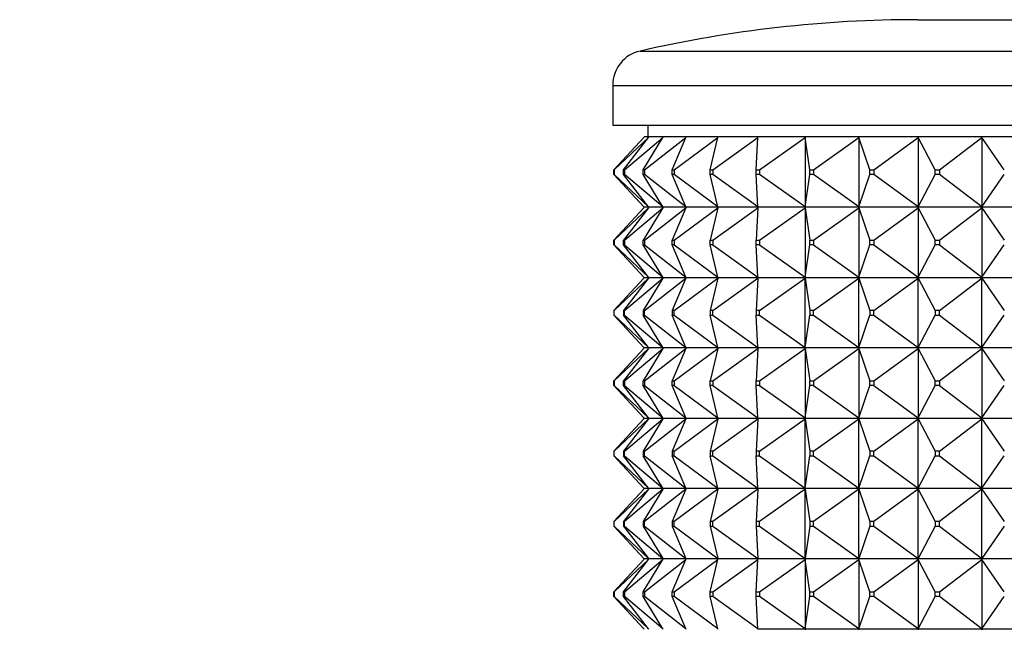
# Model space of a CAD drawing. Units: millimetres. Extents: x 0 to 744, y 0 to 1164.
# Drawn here: x 648 to 690, y 801 to 827 of the extents above; entities that cross this region are included whole.
import ezdxf
from ezdxf import colors
from ezdxf.entities.mleader import LeaderData, LeaderLine
from ezdxf.math import Vec2, Vec3

# ---------------------------------------------------------------- set-up
doc = ezdxf.new("R2010")
doc.units = ezdxf.units.MM
doc.layers.add('DV5_Défaut', color=7, linetype='Continuous')
doc.layers.add('Défaut', color=7, linetype='Continuous')

# ---------------------------------------------------------------- blocks, each defined once
blk = doc.blocks.new('_DOT')
at = {"color": 0}
blk.add_line((0, 0), (-1, 0), dxfattribs=at)
at = {"color": 0, "const_width": 0.333}
blk.add_lwpolyline([(-0.1665, 0, 1), (0.1665, 0, 1)], format="xyb", close=True, dxfattribs=at)
blk = doc.blocks.new('SE4')
at = {"layer": 'DV5_Défaut', "color": 7, "linetype": 'Continuous'}
for p, q in [((686.596, 826.957), (706.596, 826.957)), ((674.761, 825.619), (718.431, 825.619)), ((673.596, 824.157), (719.596, 824.157)), ((673.596, 824.157), (673.596, 822.457)), ((673.596, 822.457), (719.596, 822.457)), ((675.096, 822.457), (675.096, 821.957)), ((673.643, 820.557), (674.924, 821.936)), ((673.656, 820.557), (675.126, 821.936)), ((674.057, 820.557), (675.126, 821.936)), ((674.097, 820.557), (675.728, 821.936)), ((674.891, 820.557), (675.728, 821.936)), ((674.924, 821.936), (674.944, 821.957)), ((675.143, 821.957), (674.944, 821.957)), ((674.958, 820.557), (676.719, 821.936)), ((675.126, 821.936), (675.143, 821.957)), ((675.741, 821.957), (675.143, 821.957)), ((675.728, 821.936), (675.741, 821.957)), ((676.728, 821.957), (675.741, 821.957)), ((676.129, 820.557), (676.719, 821.936)), ((676.221, 820.557), (678.079, 821.936)), ((676.719, 821.936), (676.728, 821.957)), ((678.084, 821.957), (676.728, 821.957)), ((677.748, 820.557), (678.079, 821.936)), ((677.863, 820.557), (679.785, 821.936)), ((678.079, 821.936), (678.084, 821.957)), ((679.786, 821.957), (678.084, 821.957)), ((679.719, 820.557), (679.785, 821.936)), ((679.785, 821.936), (679.786, 821.957)), ((681.801, 821.957), (679.786, 821.957)), ((679.855, 820.557), (681.804, 821.936)), ((684.091, 821.957), (681.801, 821.957)), ((681.804, 821.936), (681.801, 821.957)), ((681.801, 821.957), (681.801, 821.954)), ((681.801, 821.954), (681.804, 821.936)), ((681.804, 821.936), (681.804, 818.978)), ((682.003, 820.557), (681.804, 821.936)), ((682.159, 820.557), (684.098, 821.936)), ((686.615, 821.957), (684.091, 821.957)), ((684.098, 821.936), (684.091, 821.957)), ((684.091, 821.957), (684.091, 821.954)), ((684.091, 821.954), (684.098, 821.936)), ((684.098, 821.936), (684.098, 818.978)), ((684.56, 820.557), (684.098, 821.936)), ((684.731, 820.557), (686.626, 821.936)), ((689.324, 821.957), (686.615, 821.957)), ((686.626, 821.936), (686.615, 821.957)), ((686.615, 821.957), (686.615, 821.954)), ((686.615, 821.954), (686.626, 821.936)), ((686.626, 821.936), (686.626, 818.978)), ((687.341, 820.557), (686.626, 821.936)), ((687.525, 820.557), (689.339, 821.936)), ((692.169, 821.957), (689.324, 821.957)), ((689.339, 821.936), (689.324, 821.957)), ((689.324, 821.957), (689.324, 821.954)), ((689.324, 821.954), (689.339, 821.936)), ((689.339, 821.936), (689.339, 818.978)), ((690.294, 820.557), (689.339, 821.936)), ((673.643, 820.557), (673.656, 820.557)), ((673.643, 820.357), (673.643, 820.557)), ((673.656, 820.557), (673.656, 820.357)), ((674.057, 820.557), (674.097, 820.557)), ((674.057, 820.357), (674.057, 820.557)), ((674.097, 820.557), (674.097, 820.357)), ((674.891, 820.557), (674.958, 820.557)), ((674.891, 820.357), (674.891, 820.557)), ((674.958, 820.557), (674.958, 820.357)), ((676.129, 820.557), (676.221, 820.557)), ((676.129, 820.357), (676.129, 820.557)), ((676.221, 820.557), (676.221, 820.357)), ((677.748, 820.557), (677.863, 820.557)), ((677.748, 820.357), (677.748, 820.557)), ((677.863, 820.557), (677.863, 820.357)), ((679.719, 820.557), (679.855, 820.557)), ((679.719, 820.357), (679.719, 820.557)), ((679.855, 820.557), (679.855, 820.357)), ((682.003, 820.557), (682.159, 820.557)), ((682.003, 820.357), (682.003, 820.557)), ((682.159, 820.557), (682.159, 820.357)), ((684.56, 820.557), (684.731, 820.557)), ((684.56, 820.357), (684.56, 820.557)), ((684.731, 820.557), (684.731, 820.357)), ((687.341, 820.557), (687.525, 820.557)), ((687.341, 820.357), (687.341, 820.557)), ((687.525, 820.557), (687.525, 820.357)), ((673.656, 820.357), (673.643, 820.357)), ((674.924, 818.978), (673.643, 820.357)), ((675.126, 818.978), (673.656, 820.357)), ((674.097, 820.357), (674.057, 820.357)), ((675.126, 818.978), (674.057, 820.357)), ((675.728, 818.978), (674.097, 820.357)), ((674.958, 820.357), (674.891, 820.357)), ((675.728, 818.978), (674.891, 820.357)), ((676.719, 818.978), (674.958, 820.357)), ((676.221, 820.357), (676.129, 820.357)), ((676.719, 818.978), (676.129, 820.357)), ((678.079, 818.978), (676.221, 820.357)), ((677.863, 820.357), (677.748, 820.357)), ((678.079, 818.978), (677.748, 820.357)), ((679.785, 818.978), (677.863, 820.357)), ((679.855, 820.357), (679.719, 820.357)), ((679.785, 818.978), (679.719, 820.357)), ((681.804, 818.978), (679.855, 820.357)), ((681.804, 818.978), (682.003, 820.357)), ((682.159, 820.357), (682.003, 820.357)), ((684.098, 818.978), (682.159, 820.357)), ((684.098, 818.978), (684.56, 820.357)), ((684.731, 820.357), (684.56, 820.357)), ((686.626, 818.978), (684.731, 820.357)), ((686.626, 818.978), (687.341, 820.357)), ((687.525, 820.357), (687.341, 820.357)), ((689.339, 818.978), (687.525, 820.357)), ((689.339, 818.978), (690.294, 820.357)), ((674.924, 818.936), (673.643, 817.557)), ((673.656, 817.557), (675.126, 818.936)), ((675.126, 818.936), (674.057, 817.557)), ((674.097, 817.557), (675.728, 818.936)), ((675.728, 818.936), (674.891, 817.557)), ((674.944, 818.957), (674.924, 818.978)), ((674.944, 818.957), (674.924, 818.936)), ((675.143, 818.957), (674.944, 818.957)), ((674.958, 817.557), (676.719, 818.936)), ((675.143, 818.957), (675.126, 818.978)), ((675.143, 818.957), (675.126, 818.936)), ((675.741, 818.957), (675.143, 818.957)), ((675.741, 818.957), (675.728, 818.978)), ((675.741, 818.957), (675.728, 818.936)), ((676.728, 818.957), (675.741, 818.957)), ((676.719, 818.936), (676.129, 817.557)), ((676.221, 817.557), (678.079, 818.936)), ((676.728, 818.957), (676.719, 818.978)), ((676.728, 818.957), (676.719, 818.936)), ((678.084, 818.957), (676.728, 818.957)), ((678.079, 818.936), (677.748, 817.557)), ((677.863, 817.557), (679.785, 818.936)), ((678.084, 818.957), (678.079, 818.978)), ((678.084, 818.957), (678.079, 818.936)), ((679.786, 818.957), (678.084, 818.957)), ((679.785, 818.936), (679.719, 817.557)), ((679.786, 818.957), (679.785, 818.978)), ((679.786, 818.957), (679.785, 818.936)), ((681.801, 818.957), (679.786, 818.957)), ((679.855, 817.557), (681.804, 818.936)), ((681.804, 818.978), (681.801, 818.96)), ((681.801, 818.957), (681.804, 818.978)), ((681.801, 818.96), (681.801, 818.957)), ((681.801, 818.957), (681.804, 818.936)), ((684.091, 818.957), (681.801, 818.957)), ((681.801, 818.957), (681.801, 818.954)), ((681.801, 818.954), (681.804, 818.936)), ((681.804, 818.936), (682.003, 817.557)), ((681.804, 818.936), (681.804, 815.978)), ((682.159, 817.557), (684.098, 818.936)), ((684.098, 818.978), (684.091, 818.96)), ((684.091, 818.957), (684.098, 818.978)), ((684.091, 818.96), (684.091, 818.957)), ((684.091, 818.957), (684.098, 818.936)), ((686.615, 818.957), (684.091, 818.957)), ((684.091, 818.957), (684.091, 818.954)), ((684.091, 818.954), (684.098, 818.936)), ((684.098, 818.936), (684.56, 817.557)), ((684.098, 818.936), (684.098, 815.978)), ((684.731, 817.557), (686.626, 818.936)), ((686.626, 818.978), (686.615, 818.96)), ((686.615, 818.957), (686.626, 818.978)), ((686.615, 818.96), (686.615, 818.957)), ((686.615, 818.957), (686.626, 818.936)), ((689.324, 818.957), (686.615, 818.957)), ((686.615, 818.957), (686.615, 818.954)), ((686.615, 818.954), (686.626, 818.936)), ((686.626, 818.936), (687.341, 817.557)), ((686.626, 818.936), (686.626, 815.978)), ((687.525, 817.557), (689.339, 818.936)), ((689.339, 818.978), (689.324, 818.96)), ((689.324, 818.957), (689.339, 818.978)), ((689.324, 818.96), (689.324, 818.957)), ((689.324, 818.957), (689.339, 818.936)), ((692.169, 818.957), (689.324, 818.957)), ((689.324, 818.957), (689.324, 818.954)), ((689.324, 818.954), (689.339, 818.936)), ((689.339, 818.936), (690.294, 817.557)), ((689.339, 818.936), (689.339, 815.978)), ((673.643, 817.557), (673.656, 817.557)), ((673.643, 817.357), (673.643, 817.557)), ((673.656, 817.557), (673.656, 817.357)), ((674.057, 817.557), (674.097, 817.557)), ((674.057, 817.357), (674.057, 817.557)), ((674.097, 817.557), (674.097, 817.357)), ((674.891, 817.557), (674.958, 817.557)), ((674.891, 817.357), (674.891, 817.557)), ((674.958, 817.557), (674.958, 817.357)), ((676.129, 817.557), (676.221, 817.557)), ((676.129, 817.357), (676.129, 817.557)), ((676.221, 817.557), (676.221, 817.357)), ((677.748, 817.557), (677.863, 817.557)), ((677.748, 817.357), (677.748, 817.557)), ((677.863, 817.557), (677.863, 817.357)), ((679.719, 817.557), (679.855, 817.557)), ((679.719, 817.357), (679.719, 817.557)), ((679.855, 817.557), (679.855, 817.357)), ((682.003, 817.557), (682.159, 817.557)), ((682.003, 817.357), (682.003, 817.557)), ((682.159, 817.557), (682.159, 817.357)), ((684.56, 817.557), (684.731, 817.557)), ((684.56, 817.357), (684.56, 817.557)), ((684.731, 817.557), (684.731, 817.357)), ((687.341, 817.557), (687.525, 817.557)), ((687.341, 817.357), (687.341, 817.557)), ((687.525, 817.557), (687.525, 817.357)), ((673.656, 817.357), (673.643, 817.357)), ((674.924, 815.978), (673.643, 817.357)), ((673.656, 817.357), (675.126, 815.978)), ((674.097, 817.357), (674.057, 817.357)), ((675.126, 815.978), (674.057, 817.357)), ((674.097, 817.357), (675.728, 815.978)), ((674.958, 817.357), (674.891, 817.357)), ((675.728, 815.978), (674.891, 817.357)), ((674.958, 817.357), (676.719, 815.978)), ((676.221, 817.357), (676.129, 817.357)), ((676.719, 815.978), (676.129, 817.357)), ((676.221, 817.357), (678.079, 815.978)), ((677.863, 817.357), (677.748, 817.357)), ((678.079, 815.978), (677.748, 817.357)), ((677.863, 817.357), (679.785, 815.978)), ((679.855, 817.357), (679.719, 817.357)), ((679.785, 815.978), (679.719, 817.357)), ((679.855, 817.357), (681.804, 815.978)), ((681.804, 815.978), (682.003, 817.357)), ((682.159, 817.357), (682.003, 817.357)), ((682.159, 817.357), (684.098, 815.978)), ((684.098, 815.978), (684.56, 817.357)), ((684.731, 817.357), (684.56, 817.357)), ((684.731, 817.357), (686.626, 815.978)), ((686.626, 815.978), (687.341, 817.357)), ((687.525, 817.357), (687.341, 817.357)), ((687.525, 817.357), (689.339, 815.978)), ((689.339, 815.978), (690.294, 817.357)), ((674.924, 815.936), (673.643, 814.557)), ((673.656, 814.557), (675.126, 815.936)), ((675.126, 815.936), (674.057, 814.557)), ((674.097, 814.557), (675.728, 815.936)), ((675.728, 815.936), (674.891, 814.557)), ((674.944, 815.957), (674.924, 815.978)), ((674.944, 815.957), (674.924, 815.936)), ((674.944, 815.957), (675.143, 815.957)), ((674.958, 814.557), (676.719, 815.936)), ((675.143, 815.957), (675.126, 815.978)), ((675.143, 815.957), (675.126, 815.936)), ((675.143, 815.957), (675.741, 815.957)), ((675.741, 815.957), (675.728, 815.978)), ((675.741, 815.957), (675.728, 815.936)), ((675.741, 815.957), (676.728, 815.957)), ((676.719, 815.936), (676.129, 814.557)), ((676.221, 814.557), (678.079, 815.936)), ((676.728, 815.957), (676.719, 815.978)), ((676.728, 815.957), (676.719, 815.936)), ((676.728, 815.957), (678.084, 815.957)), ((678.079, 815.936), (677.748, 814.557)), ((677.863, 814.557), (679.785, 815.936)), ((678.084, 815.957), (678.079, 815.978)), ((678.084, 815.957), (678.079, 815.936)), ((678.084, 815.957), (679.786, 815.957)), ((679.785, 815.936), (679.719, 814.557)), ((679.786, 815.957), (679.785, 815.978)), ((679.786, 815.957), (679.785, 815.936)), ((679.786, 815.957), (681.801, 815.957)), ((679.855, 814.557), (681.804, 815.936)), ((681.804, 815.978), (681.801, 815.96)), ((681.801, 815.957), (681.804, 815.978)), ((681.801, 815.96), (681.801, 815.957)), ((681.801, 815.957), (684.091, 815.957)), ((681.801, 815.954), (681.801, 815.957)), ((681.801, 815.957), (681.804, 815.936)), ((681.804, 815.936), (681.801, 815.954)), ((681.804, 815.936), (682.003, 814.557)), ((681.804, 812.978), (681.804, 815.936)), ((682.159, 814.557), (684.098, 815.936)), ((684.098, 815.978), (684.091, 815.96)), ((684.091, 815.957), (684.098, 815.978)), ((684.091, 815.96), (684.091, 815.957)), ((684.091, 815.957), (686.615, 815.957)), ((684.091, 815.954), (684.091, 815.957)), ((684.091, 815.957), (684.098, 815.936)), ((684.098, 815.936), (684.091, 815.954)), ((684.098, 815.936), (684.56, 814.557)), ((684.098, 812.978), (684.098, 815.936)), ((684.731, 814.557), (686.626, 815.936)), ((686.626, 815.978), (686.615, 815.96)), ((686.615, 815.957), (686.626, 815.978)), ((686.615, 815.96), (686.615, 815.957)), ((686.615, 815.957), (689.324, 815.957)), ((686.615, 815.954), (686.615, 815.957)), ((686.615, 815.957), (686.626, 815.936)), ((686.626, 815.936), (686.615, 815.954)), ((686.626, 815.936), (687.341, 814.557)), ((686.626, 812.978), (686.626, 815.936)), ((687.525, 814.557), (689.339, 815.936)), ((689.339, 815.978), (689.324, 815.96)), ((689.324, 815.957), (689.339, 815.978)), ((689.324, 815.96), (689.324, 815.957)), ((689.324, 815.957), (692.169, 815.957)), ((689.324, 815.954), (689.324, 815.957)), ((689.324, 815.957), (689.339, 815.936)), ((689.339, 815.936), (689.324, 815.954)), ((689.339, 815.936), (690.294, 814.557)), ((689.339, 812.978), (689.339, 815.936)), ((673.656, 814.557), (673.643, 814.557)), ((673.643, 814.557), (673.643, 814.357)), ((673.656, 814.357), (673.656, 814.557)), ((674.097, 814.557), (674.057, 814.557)), ((674.057, 814.557), (674.057, 814.357)), ((674.097, 814.357), (674.097, 814.557)), ((674.958, 814.557), (674.891, 814.557)), ((674.891, 814.557), (674.891, 814.357)), ((674.958, 814.357), (674.958, 814.557)), ((676.221, 814.557), (676.129, 814.557)), ((676.129, 814.557), (676.129, 814.357)), ((676.221, 814.357), (676.221, 814.557)), ((677.863, 814.557), (677.748, 814.557)), ((677.748, 814.557), (677.748, 814.357)), ((677.863, 814.357), (677.863, 814.557)), ((679.855, 814.557), (679.719, 814.557)), ((679.719, 814.557), (679.719, 814.357)), ((679.855, 814.357), (679.855, 814.557)), ((682.159, 814.557), (682.003, 814.557)), ((682.003, 814.557), (682.003, 814.357)), ((682.159, 814.357), (682.159, 814.557)), ((684.731, 814.557), (684.56, 814.557)), ((684.56, 814.557), (684.56, 814.357)), ((684.731, 814.357), (684.731, 814.557)), ((687.525, 814.557), (687.341, 814.557)), ((687.341, 814.557), (687.341, 814.357)), ((687.525, 814.357), (687.525, 814.557)), ((674.924, 812.978), (673.643, 814.357)), ((673.643, 814.357), (673.656, 814.357)), ((673.656, 814.357), (675.126, 812.978)), ((675.126, 812.978), (674.057, 814.357)), ((674.057, 814.357), (674.097, 814.357)), ((674.097, 814.357), (675.728, 812.978)), ((675.728, 812.978), (674.891, 814.357)), ((674.891, 814.357), (674.958, 814.357)), ((674.958, 814.357), (676.719, 812.978)), ((676.719, 812.978), (676.129, 814.357)), ((676.129, 814.357), (676.221, 814.357)), ((676.221, 814.357), (678.079, 812.978)), ((678.079, 812.978), (677.748, 814.357)), ((677.748, 814.357), (677.863, 814.357)), ((677.863, 814.357), (679.785, 812.978)), ((679.785, 812.978), (679.719, 814.357)), ((679.719, 814.357), (679.855, 814.357)), ((679.855, 814.357), (681.804, 812.978)), ((681.804, 812.978), (682.003, 814.357)), ((682.003, 814.357), (682.159, 814.357)), ((682.159, 814.357), (684.098, 812.978)), ((684.098, 812.978), (684.56, 814.357)), ((684.56, 814.357), (684.731, 814.357)), ((684.731, 814.357), (686.626, 812.978)), ((686.626, 812.978), (687.341, 814.357)), ((687.341, 814.357), (687.525, 814.357)), ((687.525, 814.357), (689.339, 812.978)), ((689.339, 812.978), (690.294, 814.357)), ((674.924, 812.936), (673.643, 811.557)), ((673.656, 811.557), (675.126, 812.936)), ((675.126, 812.936), (674.057, 811.557)), ((674.097, 811.557), (675.728, 812.936)), ((675.728, 812.936), (674.891, 811.557)), ((674.944, 812.957), (674.924, 812.978)), ((674.944, 812.957), (674.924, 812.936)), ((675.143, 812.957), (674.944, 812.957)), ((674.958, 811.557), (676.719, 812.936)), ((675.143, 812.957), (675.126, 812.978)), ((675.143, 812.957), (675.126, 812.936)), ((675.741, 812.957), (675.143, 812.957)), ((675.741, 812.957), (675.728, 812.978)), ((675.741, 812.957), (675.728, 812.936)), ((676.728, 812.957), (675.741, 812.957)), ((676.719, 812.936), (676.129, 811.557)), ((676.221, 811.557), (678.079, 812.936)), ((676.728, 812.957), (676.719, 812.978)), ((676.728, 812.957), (676.719, 812.936)), ((678.084, 812.957), (676.728, 812.957)), ((678.079, 812.936), (677.748, 811.557)), ((677.863, 811.557), (679.785, 812.936)), ((678.084, 812.957), (678.079, 812.978)), ((678.084, 812.957), (678.079, 812.936)), ((679.786, 812.957), (678.084, 812.957)), ((679.785, 812.936), (679.719, 811.557)), ((679.786, 812.957), (679.785, 812.978)), ((679.786, 812.957), (679.785, 812.936)), ((681.801, 812.957), (679.786, 812.957)), ((679.855, 811.557), (681.804, 812.936)), ((681.801, 812.96), (681.804, 812.978)), ((681.801, 812.957), (681.804, 812.978)), ((681.801, 812.957), (681.801, 812.96)), ((684.091, 812.957), (681.801, 812.957)), ((681.801, 812.957), (681.804, 812.936)), ((681.801, 812.957), (681.801, 812.954)), ((681.801, 812.954), (681.804, 812.936)), ((681.804, 812.936), (682.003, 811.557)), ((681.804, 812.936), (681.804, 809.978)), ((682.159, 811.557), (684.098, 812.936)), ((684.091, 812.96), (684.098, 812.978)), ((684.091, 812.957), (684.098, 812.978)), ((684.091, 812.957), (684.091, 812.96)), ((686.615, 812.957), (684.091, 812.957)), ((684.091, 812.957), (684.098, 812.936)), ((684.091, 812.957), (684.091, 812.954)), ((684.091, 812.954), (684.098, 812.936)), ((684.098, 812.936), (684.56, 811.557)), ((684.098, 812.936), (684.098, 809.978)), ((684.731, 811.557), (686.626, 812.936)), ((686.615, 812.96), (686.626, 812.978)), ((686.615, 812.957), (686.626, 812.978)), ((686.615, 812.957), (686.615, 812.96)), ((689.324, 812.957), (686.615, 812.957)), ((686.615, 812.957), (686.626, 812.936)), ((686.615, 812.957), (686.615, 812.954)), ((686.615, 812.954), (686.626, 812.936)), ((686.626, 812.936), (687.341, 811.557)), ((686.626, 812.936), (686.626, 809.978)), ((687.525, 811.557), (689.339, 812.936)), ((689.324, 812.96), (689.339, 812.978)), ((689.324, 812.957), (689.339, 812.978)), ((689.324, 812.957), (689.324, 812.96)), ((692.169, 812.957), (689.324, 812.957)), ((689.324, 812.957), (689.339, 812.936)), ((689.324, 812.957), (689.324, 812.954)), ((689.324, 812.954), (689.339, 812.936)), ((689.339, 812.936), (690.294, 811.557)), ((689.339, 812.936), (689.339, 809.978)), ((673.643, 811.557), (673.656, 811.557)), ((673.643, 811.357), (673.643, 811.557)), ((673.656, 811.557), (673.656, 811.357)), ((674.057, 811.557), (674.097, 811.557)), ((674.057, 811.357), (674.057, 811.557)), ((674.097, 811.557), (674.097, 811.357)), ((674.891, 811.557), (674.958, 811.557)), ((674.891, 811.357), (674.891, 811.557)), ((674.958, 811.557), (674.958, 811.357)), ((676.129, 811.557), (676.221, 811.557)), ((676.129, 811.357), (676.129, 811.557)), ((676.221, 811.557), (676.221, 811.357)), ((677.748, 811.557), (677.863, 811.557)), ((677.748, 811.357), (677.748, 811.557)), ((677.863, 811.557), (677.863, 811.357)), ((679.719, 811.557), (679.855, 811.557)), ((679.719, 811.357), (679.719, 811.557)), ((679.855, 811.557), (679.855, 811.357)), ((682.003, 811.557), (682.159, 811.557)), ((682.003, 811.357), (682.003, 811.557)), ((682.159, 811.557), (682.159, 811.357)), ((684.56, 811.557), (684.731, 811.557)), ((684.56, 811.357), (684.56, 811.557)), ((684.731, 811.557), (684.731, 811.357)), ((687.341, 811.557), (687.525, 811.557)), ((687.341, 811.357), (687.341, 811.557)), ((687.525, 811.557), (687.525, 811.357)), ((673.656, 811.357), (673.643, 811.357)), ((674.924, 809.978), (673.643, 811.357)), ((673.656, 811.357), (675.126, 809.978)), ((674.097, 811.357), (674.057, 811.357)), ((675.126, 809.978), (674.057, 811.357)), ((674.097, 811.357), (675.728, 809.978)), ((674.958, 811.357), (674.891, 811.357)), ((675.728, 809.978), (674.891, 811.357)), ((674.958, 811.357), (676.719, 809.978)), ((676.221, 811.357), (676.129, 811.357)), ((676.719, 809.978), (676.129, 811.357)), ((676.221, 811.357), (678.079, 809.978)), ((677.863, 811.357), (677.748, 811.357)), ((678.079, 809.978), (677.748, 811.357)), ((677.863, 811.357), (679.785, 809.978)), ((679.855, 811.357), (679.719, 811.357)), ((679.785, 809.978), (679.719, 811.357)), ((679.855, 811.357), (681.804, 809.978)), ((681.804, 809.978), (682.003, 811.357)), ((682.159, 811.357), (682.003, 811.357)), ((682.159, 811.357), (684.098, 809.978)), ((684.098, 809.978), (684.56, 811.357)), ((684.731, 811.357), (684.56, 811.357)), ((684.731, 811.357), (686.626, 809.978)), ((686.626, 809.978), (687.341, 811.357)), ((687.525, 811.357), (687.341, 811.357)), ((687.525, 811.357), (689.339, 809.978)), ((689.339, 809.978), (690.294, 811.357)), ((674.924, 809.936), (673.643, 808.557)), ((673.656, 808.557), (675.126, 809.936)), ((675.126, 809.936), (674.057, 808.557)), ((674.097, 808.557), (675.728, 809.936)), ((675.728, 809.936), (674.891, 808.557)), ((674.944, 809.957), (674.924, 809.978)), ((674.944, 809.957), (674.924, 809.936)), ((674.944, 809.957), (675.143, 809.957)), ((674.958, 808.557), (676.719, 809.936)), ((675.143, 809.957), (675.126, 809.978)), ((675.143, 809.957), (675.126, 809.936)), ((675.143, 809.957), (675.741, 809.957)), ((675.741, 809.957), (675.728, 809.978)), ((675.741, 809.957), (675.728, 809.936)), ((675.741, 809.957), (676.728, 809.957)), ((676.719, 809.936), (676.129, 808.557)), ((676.221, 808.557), (678.079, 809.936)), ((676.728, 809.957), (676.719, 809.978)), ((676.728, 809.957), (676.719, 809.936)), ((676.728, 809.957), (678.084, 809.957)), ((678.079, 809.936), (677.748, 808.557)), ((677.863, 808.557), (679.785, 809.936)), ((678.084, 809.957), (678.079, 809.978)), ((678.084, 809.957), (678.079, 809.936)), ((678.084, 809.957), (679.786, 809.957)), ((679.785, 809.936), (679.719, 808.557)), ((679.786, 809.957), (679.785, 809.978)), ((679.786, 809.957), (679.785, 809.936)), ((679.786, 809.957), (681.801, 809.957)), ((679.855, 808.557), (681.804, 809.936)), ((681.804, 809.978), (681.801, 809.96)), ((681.801, 809.957), (681.804, 809.978)), ((681.801, 809.96), (681.801, 809.957)), ((681.801, 809.957), (681.804, 809.936)), ((681.801, 809.954), (681.801, 809.957)), ((681.801, 809.957), (684.091, 809.957)), ((681.804, 809.936), (681.801, 809.954)), ((681.804, 809.936), (682.003, 808.557)), ((681.804, 806.978), (681.804, 809.936)), ((682.159, 808.557), (684.098, 809.936)), ((684.098, 809.978), (684.091, 809.96)), ((684.091, 809.957), (684.098, 809.978)), ((684.091, 809.96), (684.091, 809.957)), ((684.091, 809.957), (684.098, 809.936)), ((684.091, 809.954), (684.091, 809.957)), ((684.091, 809.957), (686.615, 809.957)), ((684.098, 809.936), (684.091, 809.954)), ((684.098, 809.936), (684.56, 808.557)), ((684.098, 806.978), (684.098, 809.936)), ((684.731, 808.557), (686.626, 809.936)), ((686.626, 809.978), (686.615, 809.96)), ((686.615, 809.957), (686.626, 809.978)), ((686.615, 809.96), (686.615, 809.957)), ((686.615, 809.957), (686.626, 809.936)), ((686.615, 809.954), (686.615, 809.957)), ((686.615, 809.957), (689.324, 809.957)), ((686.626, 809.936), (686.615, 809.954)), ((686.626, 809.936), (687.341, 808.557)), ((686.626, 806.978), (686.626, 809.936)), ((687.525, 808.557), (689.339, 809.936)), ((689.339, 809.978), (689.324, 809.96)), ((689.324, 809.957), (689.339, 809.978)), ((689.324, 809.96), (689.324, 809.957)), ((689.324, 809.957), (689.339, 809.936)), ((689.324, 809.954), (689.324, 809.957)), ((689.324, 809.957), (692.169, 809.957)), ((689.339, 809.936), (689.324, 809.954)), ((689.339, 809.936), (690.294, 808.557)), ((689.339, 806.978), (689.339, 809.936)), ((673.656, 808.557), (673.643, 808.557)), ((673.643, 808.557), (673.643, 808.357)), ((674.924, 806.978), (673.643, 808.357)), ((673.643, 808.357), (673.656, 808.357)), ((673.656, 808.357), (673.656, 808.557)), ((673.656, 808.357), (675.126, 806.978)), ((674.097, 808.557), (674.057, 808.557)), ((674.057, 808.557), (674.057, 808.357)), ((675.126, 806.978), (674.057, 808.357)), ((674.057, 808.357), (674.097, 808.357)), ((674.097, 808.357), (674.097, 808.557)), ((674.097, 808.357), (675.728, 806.978)), ((674.958, 808.557), (674.891, 808.557)), ((674.891, 808.557), (674.891, 808.357)), ((675.728, 806.978), (674.891, 808.357)), ((674.891, 808.357), (674.958, 808.357)), ((674.958, 808.357), (674.958, 808.557)), ((674.958, 808.357), (676.719, 806.978)), ((676.221, 808.557), (676.129, 808.557)), ((676.129, 808.557), (676.129, 808.357)), ((676.719, 806.978), (676.129, 808.357)), ((676.129, 808.357), (676.221, 808.357)), ((676.221, 808.357), (676.221, 808.557)), ((676.221, 808.357), (678.079, 806.978)), ((677.863, 808.557), (677.748, 808.557)), ((677.748, 808.557), (677.748, 808.357)), ((678.079, 806.978), (677.748, 808.357)), ((677.748, 808.357), (677.863, 808.357)), ((677.863, 808.357), (677.863, 808.557)), ((677.863, 808.357), (679.785, 806.978)), ((679.855, 808.557), (679.719, 808.557)), ((679.719, 808.557), (679.719, 808.357)), ((679.785, 806.978), (679.719, 808.357)), ((679.719, 808.357), (679.855, 808.357)), ((679.855, 808.357), (679.855, 808.557)), ((679.855, 808.357), (681.804, 806.978)), ((681.804, 806.978), (682.003, 808.357)), ((682.159, 808.557), (682.003, 808.557)), ((682.003, 808.557), (682.003, 808.357)), ((682.003, 808.357), (682.159, 808.357)), ((682.159, 808.357), (682.159, 808.557)), ((682.159, 808.357), (684.098, 806.978)), ((684.098, 806.978), (684.56, 808.357)), ((684.731, 808.557), (684.56, 808.557)), ((684.56, 808.557), (684.56, 808.357)), ((684.56, 808.357), (684.731, 808.357)), ((684.731, 808.357), (684.731, 808.557)), ((684.731, 808.357), (686.626, 806.978)), ((686.626, 806.978), (687.341, 808.357)), ((687.525, 808.557), (687.341, 808.557)), ((687.341, 808.557), (687.341, 808.357)), ((687.341, 808.357), (687.525, 808.357)), ((687.525, 808.357), (687.525, 808.557)), ((687.525, 808.357), (689.339, 806.978)), ((689.339, 806.978), (690.294, 808.357)), ((674.924, 806.936), (673.643, 805.557)), ((675.126, 806.936), (673.656, 805.557)), ((675.126, 806.936), (674.057, 805.557)), ((675.728, 806.936), (674.097, 805.557)), ((675.728, 806.936), (674.891, 805.557)), ((674.944, 806.957), (674.924, 806.978)), ((674.944, 806.957), (674.924, 806.936)), ((675.143, 806.957), (674.944, 806.957)), ((676.719, 806.936), (674.958, 805.557)), ((675.143, 806.957), (675.126, 806.978)), ((675.143, 806.957), (675.126, 806.936)), ((675.741, 806.957), (675.143, 806.957)), ((675.741, 806.957), (675.728, 806.978)), ((675.741, 806.957), (675.728, 806.936)), ((676.728, 806.957), (675.741, 806.957)), ((676.719, 806.936), (676.129, 805.557)), ((678.079, 806.936), (676.221, 805.557)), ((676.728, 806.957), (676.719, 806.978)), ((676.728, 806.957), (676.719, 806.936)), ((678.084, 806.957), (676.728, 806.957)), ((678.079, 806.936), (677.748, 805.557)), ((679.785, 806.936), (677.863, 805.557)), ((678.084, 806.957), (678.079, 806.978)), ((678.084, 806.957), (678.079, 806.936)), ((679.786, 806.957), (678.084, 806.957)), ((679.785, 806.936), (679.719, 805.557)), ((679.786, 806.957), (679.785, 806.978)), ((679.786, 806.957), (679.785, 806.936)), ((681.801, 806.957), (679.786, 806.957)), ((681.804, 806.936), (679.855, 805.557)), ((681.801, 806.96), (681.804, 806.978)), ((681.801, 806.957), (681.804, 806.978)), ((681.801, 806.957), (681.801, 806.96)), ((684.091, 806.957), (681.801, 806.957)), ((681.801, 806.957), (681.804, 806.936)), ((681.801, 806.954), (681.801, 806.957)), ((681.804, 806.936), (681.801, 806.954)), ((681.804, 806.936), (682.003, 805.557)), ((681.804, 803.978), (681.804, 806.936)), ((684.098, 806.936), (682.159, 805.557)), ((684.091, 806.96), (684.098, 806.978)), ((684.091, 806.957), (684.098, 806.978)), ((684.091, 806.957), (684.091, 806.96)), ((686.615, 806.957), (684.091, 806.957)), ((684.091, 806.957), (684.098, 806.936)), ((684.091, 806.954), (684.091, 806.957)), ((684.098, 806.936), (684.091, 806.954)), ((684.098, 806.936), (684.56, 805.557)), ((684.098, 803.978), (684.098, 806.936)), ((686.626, 806.936), (684.731, 805.557)), ((686.615, 806.96), (686.626, 806.978)), ((686.615, 806.957), (686.626, 806.978)), ((686.615, 806.957), (686.615, 806.96)), ((689.324, 806.957), (686.615, 806.957)), ((686.615, 806.957), (686.626, 806.936)), ((686.615, 806.954), (686.615, 806.957)), ((686.626, 806.936), (686.615, 806.954)), ((686.626, 806.936), (687.341, 805.557)), ((686.626, 803.978), (686.626, 806.936)), ((689.339, 806.936), (687.525, 805.557)), ((689.324, 806.96), (689.339, 806.978)), ((689.324, 806.957), (689.339, 806.978)), ((689.324, 806.957), (689.324, 806.96)), ((692.169, 806.957), (689.324, 806.957)), ((689.324, 806.957), (689.339, 806.936)), ((689.324, 806.954), (689.324, 806.957)), ((689.339, 806.936), (689.324, 806.954)), ((689.339, 806.936), (690.294, 805.557)), ((689.339, 803.978), (689.339, 806.936)), ((673.656, 805.557), (673.643, 805.557)), ((673.643, 805.557), (673.643, 805.357)), ((673.643, 805.357), (674.924, 803.978)), ((673.643, 805.357), (673.656, 805.357)), ((673.656, 805.357), (673.656, 805.557)), ((673.656, 805.357), (675.126, 803.978)), ((674.097, 805.557), (674.057, 805.557)), ((674.057, 805.557), (674.057, 805.357)), ((674.057, 805.357), (675.126, 803.978)), ((674.057, 805.357), (674.097, 805.357)), ((674.097, 805.357), (674.097, 805.557)), ((674.097, 805.357), (675.728, 803.978)), ((674.958, 805.557), (674.891, 805.557)), ((674.891, 805.557), (674.891, 805.357)), ((674.891, 805.357), (675.728, 803.978)), ((674.891, 805.357), (674.958, 805.357)), ((674.958, 805.357), (674.958, 805.557)), ((674.958, 805.357), (676.719, 803.978)), ((676.221, 805.557), (676.129, 805.557)), ((676.129, 805.557), (676.129, 805.357)), ((676.129, 805.357), (676.719, 803.978)), ((676.129, 805.357), (676.221, 805.357)), ((676.221, 805.357), (676.221, 805.557)), ((676.221, 805.357), (678.079, 803.978)), ((677.863, 805.557), (677.748, 805.557)), ((677.748, 805.557), (677.748, 805.357)), ((677.748, 805.357), (678.079, 803.978)), ((677.748, 805.357), (677.863, 805.357)), ((677.863, 805.357), (677.863, 805.557)), ((677.863, 805.357), (679.785, 803.978)), ((679.855, 805.557), (679.719, 805.557)), ((679.719, 805.557), (679.719, 805.357)), ((679.719, 805.357), (679.785, 803.978)), ((679.719, 805.357), (679.855, 805.357)), ((679.855, 805.357), (679.855, 805.557)), ((679.855, 805.357), (681.804, 803.978)), ((682.003, 805.357), (681.804, 803.978)), ((682.159, 805.557), (682.003, 805.557)), ((682.003, 805.557), (682.003, 805.357)), ((682.003, 805.357), (682.159, 805.357)), ((682.159, 805.357), (682.159, 805.557)), ((682.159, 805.357), (684.098, 803.978)), ((684.56, 805.357), (684.098, 803.978)), ((684.731, 805.557), (684.56, 805.557)), ((684.56, 805.557), (684.56, 805.357)), ((684.56, 805.357), (684.731, 805.357)), ((684.731, 805.357), (684.731, 805.557)), ((684.731, 805.357), (686.626, 803.978)), ((687.341, 805.357), (686.626, 803.978)), ((687.525, 805.557), (687.341, 805.557)), ((687.341, 805.557), (687.341, 805.357)), ((687.341, 805.357), (687.525, 805.357)), ((687.525, 805.357), (687.525, 805.557)), ((687.525, 805.357), (689.339, 803.978)), ((690.294, 805.357), (689.339, 803.978)), ((673.643, 802.557), (674.924, 803.936)), ((673.656, 802.557), (675.126, 803.936)), ((674.057, 802.557), (675.126, 803.936)), ((674.097, 802.557), (675.728, 803.936)), ((674.891, 802.557), (675.728, 803.936)), ((674.924, 803.978), (674.944, 803.957)), ((674.924, 803.936), (674.944, 803.957)), ((675.143, 803.957), (674.944, 803.957)), ((674.958, 802.557), (676.719, 803.936)), ((675.126, 803.978), (675.143, 803.957)), ((675.126, 803.936), (675.143, 803.957)), ((675.741, 803.957), (675.143, 803.957)), ((675.728, 803.978), (675.741, 803.957)), ((675.728, 803.936), (675.741, 803.957)), ((676.728, 803.957), (675.741, 803.957)), ((676.129, 802.557), (676.719, 803.936)), ((676.221, 802.557), (678.079, 803.936)), ((676.719, 803.978), (676.728, 803.957)), ((676.719, 803.936), (676.728, 803.957)), ((678.084, 803.957), (676.728, 803.957)), ((677.748, 802.557), (678.079, 803.936)), ((677.863, 802.557), (679.785, 803.936)), ((678.079, 803.978), (678.084, 803.957)), ((678.079, 803.936), (678.084, 803.957)), ((679.786, 803.957), (678.084, 803.957)), ((679.719, 802.557), (679.785, 803.936)), ((679.785, 803.978), (679.786, 803.957)), ((679.785, 803.936), (679.786, 803.957)), ((681.801, 803.957), (679.786, 803.957)), ((679.855, 802.557), (681.804, 803.936)), ((681.804, 803.978), (681.801, 803.957)), ((681.801, 803.96), (681.804, 803.978)), ((681.801, 803.957), (681.801, 803.96)), ((684.091, 803.957), (681.801, 803.957)), ((681.804, 803.936), (681.801, 803.957)), ((681.801, 803.957), (681.801, 803.954)), ((681.801, 803.954), (681.804, 803.936)), ((681.804, 803.936), (681.804, 800.978)), ((682.003, 802.557), (681.804, 803.936)), ((682.159, 802.557), (684.098, 803.936)), ((684.098, 803.978), (684.091, 803.957)), ((684.091, 803.96), (684.098, 803.978)), ((684.091, 803.957), (684.091, 803.96)), ((686.615, 803.957), (684.091, 803.957)), ((684.098, 803.936), (684.091, 803.957)), ((684.091, 803.957), (684.091, 803.954)), ((684.091, 803.954), (684.098, 803.936)), ((684.098, 803.936), (684.098, 800.978)), ((684.56, 802.557), (684.098, 803.936)), ((684.731, 802.557), (686.626, 803.936)), ((686.626, 803.978), (686.615, 803.957)), ((686.615, 803.96), (686.626, 803.978)), ((686.615, 803.957), (686.615, 803.96)), ((689.324, 803.957), (686.615, 803.957)), ((686.626, 803.936), (686.615, 803.957)), ((686.615, 803.957), (686.615, 803.954)), ((686.615, 803.954), (686.626, 803.936)), ((686.626, 803.936), (686.626, 800.978)), ((687.341, 802.557), (686.626, 803.936)), ((687.525, 802.557), (689.339, 803.936)), ((689.339, 803.978), (689.324, 803.957)), ((689.324, 803.96), (689.339, 803.978)), ((689.324, 803.957), (689.324, 803.96)), ((692.169, 803.957), (689.324, 803.957)), ((689.339, 803.936), (689.324, 803.957)), ((689.324, 803.957), (689.324, 803.954)), ((689.324, 803.954), (689.339, 803.936)), ((689.339, 803.936), (689.339, 800.978)), ((690.294, 802.557), (689.339, 803.936)), ((673.643, 802.557), (673.656, 802.557)), ((673.643, 802.357), (673.643, 802.557)), ((673.656, 802.357), (673.643, 802.357)), ((674.924, 800.978), (673.643, 802.357)), ((673.656, 802.557), (673.656, 802.357)), ((675.126, 800.978), (673.656, 802.357)), ((674.057, 802.557), (674.097, 802.557)), ((674.057, 802.357), (674.057, 802.557)), ((674.097, 802.357), (674.057, 802.357)), ((675.126, 800.978), (674.057, 802.357)), ((674.097, 802.557), (674.097, 802.357)), ((675.728, 800.978), (674.097, 802.357)), ((674.891, 802.557), (674.958, 802.557)), ((674.891, 802.357), (674.891, 802.557)), ((674.958, 802.357), (674.891, 802.357)), ((675.728, 800.978), (674.891, 802.357)), ((674.958, 802.557), (674.958, 802.357)), ((676.719, 800.978), (674.958, 802.357)), ((676.129, 802.557), (676.221, 802.557)), ((676.129, 802.357), (676.129, 802.557)), ((676.221, 802.357), (676.129, 802.357)), ((676.719, 800.978), (676.129, 802.357)), ((676.221, 802.557), (676.221, 802.357)), ((678.079, 800.978), (676.221, 802.357)), ((677.748, 802.557), (677.863, 802.557)), ((677.748, 802.357), (677.748, 802.557)), ((677.863, 802.357), (677.748, 802.357)), ((678.079, 800.978), (677.748, 802.357)), ((677.863, 802.557), (677.863, 802.357)), ((679.785, 800.978), (677.863, 802.357)), ((679.719, 802.557), (679.855, 802.557)), ((679.719, 802.357), (679.719, 802.557)), ((679.855, 802.357), (679.719, 802.357)), ((679.785, 800.978), (679.719, 802.357)), ((679.855, 802.557), (679.855, 802.357)), ((681.804, 800.978), (679.855, 802.357)), ((681.804, 800.978), (682.003, 802.357)), ((682.003, 802.557), (682.159, 802.557)), ((682.003, 802.357), (682.003, 802.557)), ((682.159, 802.357), (682.003, 802.357)), ((682.159, 802.557), (682.159, 802.357)), ((684.098, 800.978), (682.159, 802.357)), ((684.098, 800.978), (684.56, 802.357)), ((684.56, 802.557), (684.731, 802.557)), ((684.56, 802.357), (684.56, 802.557)), ((684.731, 802.357), (684.56, 802.357)), ((684.731, 802.557), (684.731, 802.357)), ((686.626, 800.978), (684.731, 802.357)), ((686.626, 800.978), (687.341, 802.357)), ((687.341, 802.557), (687.525, 802.557)), ((687.341, 802.357), (687.341, 802.557)), ((687.525, 802.357), (687.341, 802.357)), ((687.525, 802.557), (687.525, 802.357)), ((689.339, 800.978), (687.525, 802.357)), ((689.339, 800.978), (690.294, 802.357)), ((674.944, 800.957), (674.924, 800.978)), ((675.143, 800.957), (675.126, 800.978)), ((675.741, 800.957), (675.728, 800.978)), ((676.728, 800.957), (676.719, 800.978)), ((678.084, 800.957), (678.079, 800.978)), ((679.786, 800.957), (679.785, 800.978)), ((681.801, 800.957), (679.786, 800.957)), ((681.804, 800.978), (681.801, 800.96)), ((681.801, 800.957), (681.804, 800.978)), ((681.801, 800.96), (681.801, 800.957)), ((681.801, 800.957), (681.804, 800.936)), ((684.091, 800.957), (681.801, 800.957)), ((681.801, 800.957), (681.801, 800.954)), ((684.098, 800.978), (684.091, 800.96)), ((684.091, 800.957), (684.098, 800.978)), ((684.091, 800.96), (684.091, 800.957)), ((684.091, 800.957), (684.098, 800.936)), ((686.615, 800.957), (684.091, 800.957)), ((684.091, 800.957), (684.091, 800.954)), ((686.626, 800.978), (686.615, 800.96)), ((686.615, 800.957), (686.626, 800.978)), ((686.615, 800.96), (686.615, 800.957)), ((686.615, 800.957), (686.626, 800.936)), ((689.324, 800.957), (686.615, 800.957)), ((686.615, 800.957), (686.615, 800.954)), ((689.339, 800.978), (689.324, 800.96)), ((689.324, 800.957), (689.339, 800.978)), ((689.324, 800.96), (689.324, 800.957)), ((689.324, 800.957), (689.339, 800.936)), ((692.169, 800.957), (689.324, 800.957)), ((689.324, 800.957), (689.324, 800.954))]:
    blk.add_line(p, q, dxfattribs=at)
for centre, radius, start, end in [((686.596, 773.957), 53, 90, 102.903), ((675.096, 824.157), 1.5, 102.903, 180)]:
    blk.add_arc(centre, radius, start, end, dxfattribs=at)

msp = doc.modelspace()

# ---------------------------------------------------------------- block references
at = {"layer": 'Défaut'}
msp.add_blockref('SE4', (0, 0), dxfattribs=at)

# ---------------------------------------------------------------- leaders
at = {"layer": 'Défaut', "color": 7, "linetype": 'Continuous'}
ml = msp.add_multileader_mtext('Standard', dxfattribs=at)
ml.set_content('{\\pxsm0.9;\\fSolid Edge ISO|b1||i0||c0|p34;\\W1.;22/02/2018\\P}', color=256)
ml.set_leader_properties()
ml.set_arrow_properties(name='DOT')
ml.build(insert=Vec2(0, 0))
ml.multileader.update_dxf_attribs({"leader_type": 0, "dogleg_length": 0, "arrow_head_size": 12})
ctx = ml.context
ctx.base_point, ctx.char_height, ctx.arrow_head_size, ctx.landing_gap_size = Vec3(656.602, 1156.973), 12, 12, 4.2
notes = []
notes.append((ctx, [(0, (0, 0, 0), (0, 0), (1, 0), 1, [])]))
ctx.mtext.insert = Vec3(658.602, 1163.093)
for ctx, leaders in notes:
    for number, flags, end, landing, length, lines in leaders:
        leader = LeaderData()
        leader.index, (leader.has_last_leader_line, leader.has_dogleg_vector, leader.attachment_direction) = number, flags
        leader.last_leader_point, leader.dogleg_vector, leader.dogleg_length = Vec3(end), Vec3(landing), length
        for number, points, colour, breaks in lines:
            line = LeaderLine()
            line.index, line.vertices, line.color, line.breaks = number, Vec3.list(points), colors.encode_raw_color(colour), breaks
            leader.lines.append(line)
        ctx.leaders.append(leader)

doc.saveas('drawing.dxf')
